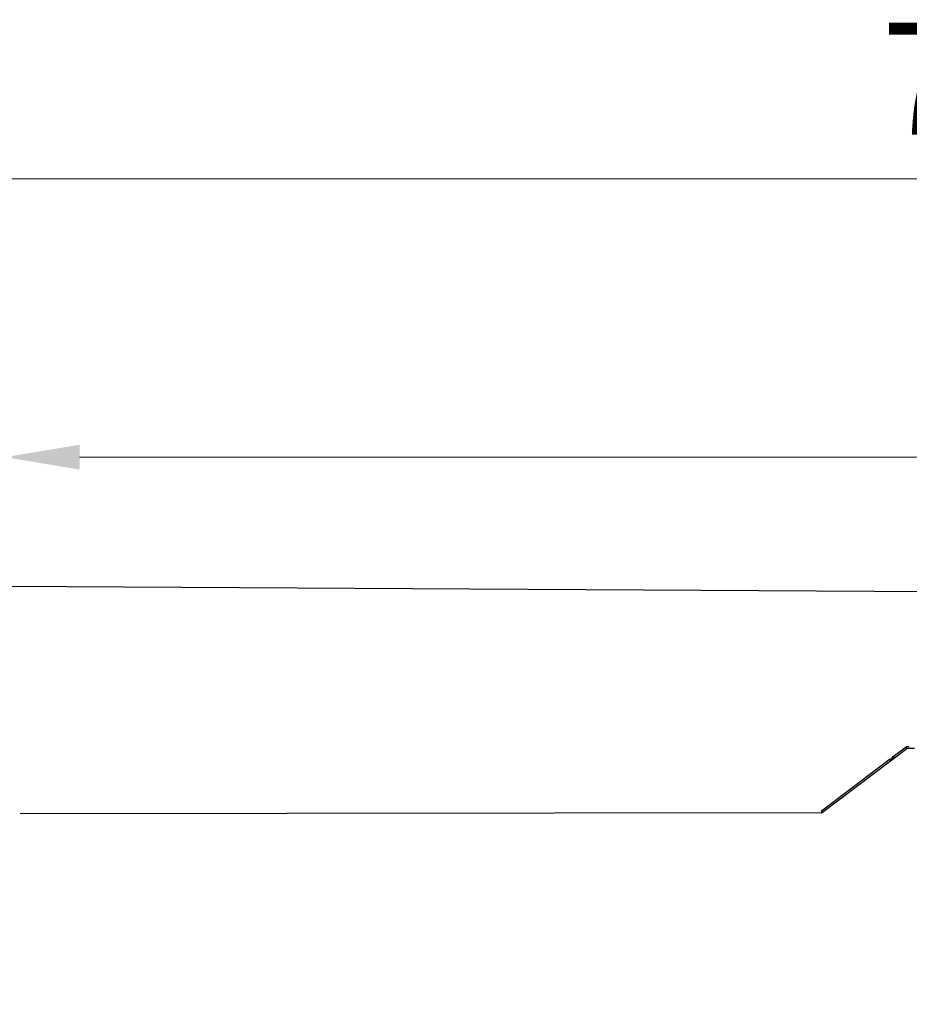
# Model space of a CAD drawing. Units: millimetres. Extents: x 956 to 4895, y 1118 to 4478.
# Drawn here: x 1221 to 1459, y 1434 to 1698 of the extents above; entities that cross this region are included whole.
import ezdxf

# ---------------------------------------------------------------- set-up
doc = ezdxf.new("R2010")
doc.units = ezdxf.units.MM
doc.dimstyles.new('1-2', dxfattribs={"dimscale": 2, "dimtxt": 2.5, "dimasz": 2.5, "dimexe": 1.25, "dimexo": 0.625, "dimtad": 1, "dimdec": 1, "dimdsep": 46, "dimtxsty": 'Standard', "dimcen": 2.5, "dimclrd": 3, "dimclre": 3, "dimclrt": 3, "dimadec": 0, "dimazin": 0, "dimtfac": 1, "dimtdec": 1, "dimtmove": 0, "dimatfit": 3, "dimfxl": 0, "dimlwd": 13, "dimlwe": 13, "dimarcsym": 0})

# ---------------------------------------------------------------- blocks, each defined once
blk = doc.blocks.new('*D101')
at = {"color": 3, "linetype": 'Continuous', "lineweight": 13}
for p, q in [((1110.99, 1429.91), (1110.99, 1657.97)), ((1860.89, 1545.99), (1860.89, 1657.97)), ((1130.99, 1655.47), (1840.89, 1655.47))]:
    blk.add_line(p, q, dxfattribs=at)
at = {"color": 3}
for points in [[(1130.99, 1658.8), (1130.99, 1652.14), (1110.99, 1655.47)], [(1840.89, 1658.8), (1840.89, 1652.14), (1860.89, 1655.47)]]:
    blk.add_solid(points, dxfattribs=at)
at = {"layer": 'Defpoints', "color": 0}
for p in [(1860.89, 1655.47), (1860.89, 1544.74), (1110.99, 1428.66)]:
    blk.add_point(p, dxfattribs=at)
at = {"color": 3, "insert": (1485.94, 1678.47), "char_height": 30, "attachment_point": 5}
blk.add_mtext('750', dxfattribs=at)
blk = doc.blocks.new('*D102')
at = {"color": 3, "linetype": 'Continuous', "lineweight": 13}
for p, q in [((1216.87, 1544.99), (1216.87, 1583.4)), ((1236.87, 1580.9), (1840.89, 1580.9)), ((1860.89, 1559.17), (1860.89, 1583.4))]:
    blk.add_line(p, q, dxfattribs=at)
at = {"color": 3}
for points in [[(1236.87, 1584.23), (1236.87, 1577.57), (1216.87, 1580.9)], [(1840.89, 1584.23), (1840.89, 1577.57), (1860.89, 1580.9)]]:
    blk.add_solid(points, dxfattribs=at)
at = {"layer": 'Defpoints', "color": 0}
for p in [(1860.89, 1580.9), (1860.89, 1557.92), (1216.87, 1543.74)]:
    blk.add_point(p, dxfattribs=at)
at = {"color": 3, "insert": (1538.88, 1603.9), "char_height": 30, "attachment_point": 5}
blk.add_mtext('645', dxfattribs=at)

msp = doc.modelspace()

# ---------------------------------------------------------------- linework, layer by layer
at = {"color": 7, "linetype": 'Continuous'}
for p, q in [((1473.39, 1544.74), (1217.92, 1546.19)), ((1436.05, 1485.7), (1458.61, 1502.77)), ((1454.94, 1500.62), (1458.44, 1503.27)), ((1459.27, 1503.27), (1458.44, 1503.27)), ((1458.44, 1503.27), (1458.61, 1502.77)), ((1460.72, 1502.77), (1458.61, 1502.77)), ((1435.75, 1486.11), (1453.94, 1499.87)), ((1454.44, 1499.87), (1454.94, 1500.62)), ((1454.94, 1500.62), (1455.25, 1500.22)), ((1435.75, 1486.11), (1435.75, 1485.6)), ((1435.75, 1485.6), (1220.94, 1485.25))]:
    msp.add_line(p, q, dxfattribs=at)
for centre, start, end in [((1453.94, 1499.87), 307.112, 0.0928), ((1435.75, 1486.1), 270.093, 307.1124)]:
    msp.add_arc(centre, 0.5, start, end, dxfattribs=at)
for points, knots in [([(1454.44, 1499.87), (1454.44, 1499.87), (1454.44, 1499.87), (1454.44, 1499.87), (1454.44, 1499.87), (1454.44, 1499.87), (1454.44, 1499.87), (1454.44, 1499.87), (1454.44, 1499.87), (1454.44, 1499.87), (1454.44, 1499.87), (1454.44, 1499.87), (1454.44, 1499.87), (1454.43, 1499.87), (1454.43, 1499.87), (1454.42, 1499.87), (1454.42, 1499.87), (1454.41, 1499.87), (1454.4, 1499.87), (1454.39, 1499.87), (1454.37, 1499.87), (1454.36, 1499.87), (1454.35, 1499.87), (1454.33, 1499.87), (1454.3, 1499.87), (1454.26, 1499.87), (1454.22, 1499.87), (1454.18, 1499.87), (1454.14, 1499.87), (1454.09, 1499.87), (1454.04, 1499.87), (1453.99, 1499.87), (1453.96, 1499.87), (1453.94, 1499.87)], [0, 0, 0, 0, 0.000523, 0.000724, 0.000959, 0.001531, 0.002245, 0.003104, 0.00411, 0.005262, 0.008008, 0.011343, 0.015267, 0.019777, 0.030547, 0.043635, 0.059019, 0.07668, 0.096586, 0.118679, 0.14289, 0.169152, 0.197399, 0.227563, 0.293371, 0.366003, 0.444746, 0.528856, 0.617587, 0.710134, 0.805453, 0.902442, 1, 1, 1, 1]), ([(1453.94, 1499.87), (1453.95, 1499.86), (1453.97, 1499.84), (1454, 1499.8), (1454.03, 1499.76), (1454.06, 1499.72), (1454.09, 1499.68), (1454.11, 1499.65), (1454.14, 1499.62), (1454.16, 1499.59), (1454.17, 1499.57), (1454.18, 1499.56), (1454.19, 1499.55), (1454.2, 1499.54), (1454.2, 1499.53), (1454.21, 1499.52), (1454.22, 1499.51), (1454.22, 1499.5), (1454.23, 1499.49), (1454.23, 1499.49), (1454.24, 1499.48), (1454.24, 1499.48), (1454.24, 1499.48), (1454.24, 1499.48), (1454.24, 1499.47), (1454.24, 1499.47), (1454.24, 1499.47), (1454.25, 1499.47), (1454.25, 1499.47), (1454.25, 1499.47), (1454.25, 1499.47), (1454.25, 1499.47), (1454.25, 1499.47), (1454.25, 1499.47), (1454.25, 1499.47), (1454.25, 1499.47), (1454.25, 1499.47)], [0, 0, 0, 0, 0.097171, 0.193916, 0.289109, 0.381624, 0.470381, 0.554549, 0.633381, 0.706133, 0.739998, 0.772084, 0.802322, 0.830645, 0.856982, 0.881265, 0.903425, 0.923394, 0.94111, 0.956539, 0.96339, 0.969661, 0.975349, 0.980452, 0.984967, 0.988891, 0.992222, 0.994958, 0.997097, 0.997942, 0.998638, 0.999187, 0.999589, 0.999737, 0.999851, 1, 1, 1, 1]), ([(1436.05, 1485.7), (1436.05, 1485.7), (1436.05, 1485.7), (1436.05, 1485.7), (1436.05, 1485.7), (1436.05, 1485.7), (1436.05, 1485.7), (1436.05, 1485.7), (1436.05, 1485.7), (1436.05, 1485.7), (1436.05, 1485.7), (1436.05, 1485.7), (1436.04, 1485.7), (1436.04, 1485.71), (1436.04, 1485.71), (1436.04, 1485.71), (1436.04, 1485.71), (1436.04, 1485.72), (1436.03, 1485.72), (1436.03, 1485.73), (1436.02, 1485.74), (1436.01, 1485.75), (1436.01, 1485.76), (1436, 1485.77), (1435.99, 1485.78), (1435.98, 1485.79), (1435.97, 1485.81), (1435.96, 1485.82), (1435.94, 1485.85), (1435.92, 1485.88), (1435.89, 1485.92), (1435.86, 1485.95), (1435.83, 1485.99), (1435.81, 1486.03), (1435.78, 1486.07), (1435.76, 1486.09), (1435.75, 1486.11)], [0, 0, 0, 0, 0.000149, 0.000263, 0.00041, 0.000811, 0.001356, 0.002049, 0.002891, 0.005021, 0.007747, 0.011068, 0.014982, 0.019488, 0.024583, 0.030265, 0.036534, 0.043385, 0.058822, 0.076532, 0.096464, 0.118569, 0.142797, 0.169097, 0.197413, 0.227666, 0.259772, 0.293649, 0.366384, 0.44519, 0.529325, 0.618021, 0.710496, 0.805747, 0.90263, 1, 1, 1, 1])]:
    msp.add_open_spline(points, degree=3, knots=knots, dxfattribs=at)

# ---------------------------------------------------------------- dimensions: what is measured, and where the dimension line sits
for base, p1, p2, text, picture, middle in [((1860.89, 1655.47), (1110.99, 1428.66), (1860.89, 1544.74), '750', '*D101', (1485.94, 1678.47)), ((1860.89, 1580.9), (1216.87, 1543.74), (1860.89, 1557.92), '645', '*D102', (1538.88, 1603.9))]:
    dim = msp.add_linear_dim(base=base, p1=p1, p2=p2, text=text, dimstyle='1-2', override={"dimtxt": 15, "dimasz": 10, "dimgap": 4, "dimarcsym": 1})
    dim.commit()
    dim.dimension.update_dxf_attribs({"geometry": picture, "text_midpoint": middle})

doc.saveas('drawing.dxf')
